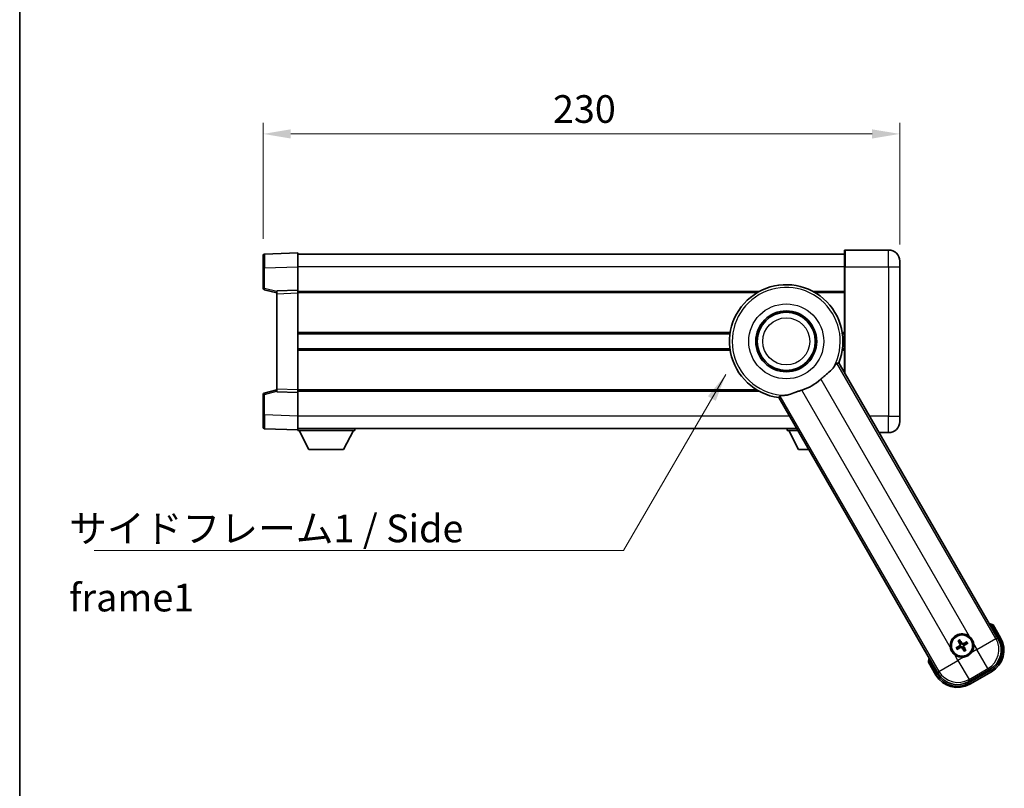
# Model space of a CAD drawing. Units: millimetres. Extents: x 0 to 9259, y 0 to 1686.
# Drawn here: x 2356 to 2712, y 427 to 705 of the extents above; entities that cross this region are included whole.
import ezdxf

# ---------------------------------------------------------------- set-up
doc = ezdxf.new("R2010")
doc.units = ezdxf.units.MM
doc.header["$LTSCALE"] = 6
doc.layers.get('Defpoints').update_dxf_attribs({"lineweight": 25})
for name, color, linetype, lineweight in [('Border (ISO)', 7, 'Continuous', 35), ('Dimension (ISO)', 7, 'Continuous', 18), ('Symbol (ISO)', 7, 'Continuous', 18), ('Visible (ISO)', 7, 'Continuous', 35), ('Visible Narrow (ISO)', 7, 'Continuous', 25)]:
    doc.layers.add(name, color=color, linetype=linetype, lineweight=lineweight)
doc.styles.add('Note Text (TK)', font='txt')
doc.dimstyles.new('Default - Method 1b (TK)', dxfattribs={"dimscale": 6, "dimtxt": 2.5, "dimasz": 2.5, "dimexe": 1, "dimexo": 1.5, "dimgap": 1, "dimtad": 1, "dimtoh": 1, "dimrnd": 1e-08, "dimdsep": 46, "dimtxsty": 'Note Text (TK)', "dimcen": 0.09, "dimdle": 5, "dimclrd": 100, "dimclre": 100, "dimclrt": 7, "dimadec": 1, "dimazin": 1, "dimtfac": 1, "dimtmove": 0, "dimatfit": 3, "dimfxl": 1, "dimtolj": 1, "dimlwd": -1, "dimlwe": -1, "dimarcsym": 0})
doc.dimstyles.new('Default - Method 1b (TK)$7', dxfattribs={"dimscale": 6, "dimtxt": 2.5, "dimasz": 2.5, "dimexe": 1, "dimexo": 1.5, "dimgap": 1, "dimtad": 1, "dimtoh": 1, "dimrnd": 1e-08, "dimdsep": 46, "dimtxsty": 'Note Text (TK)', "dimcen": 0.09, "dimdle": 5, "dimclrd": 100, "dimclre": 100, "dimclrt": 7, "dimadec": 1, "dimazin": 1, "dimtfac": 1, "dimtmove": 0, "dimatfit": 3, "dimfxl": 1, "dimtolj": 1, "dimlwd": -1, "dimlwe": -1, "dimarcsym": 0})

# ---------------------------------------------------------------- blocks, each defined once
blk = doc.blocks.new('図面枠 tk図枠')
at = {"layer": 'Border (ISO)'}
blk.add_line((14.5, 289), (14.5, 8), dxfattribs=at)
blk = doc.blocks.new('*D71')
at = {"layer": 'Defpoints', "color": 0}
for p in [(2673.96, 663.68), (2443.96, 619.76), (2673.96, 617.68)]:
    blk.add_point(p, dxfattribs=at)
at = {"layer": 'Dimension (ISO)', "color": 100}
for p, q in [((2443.96, 625.76), (2443.96, 667.68)), ((2673.96, 623.68), (2673.96, 667.68)), ((2453.96, 663.68), (2663.96, 663.68))]:
    blk.add_line(p, q, dxfattribs=at)
for points in [[(2453.96, 665.34), (2453.96, 662.01), (2443.96, 663.68)], [(2663.96, 665.34), (2663.96, 662.01), (2673.96, 663.68)]]:
    blk.add_solid(points, dxfattribs=at)
at = {"layer": 'Dimension (ISO)', "color": 7, "insert": (2548.67, 672.68), "char_height": 10, "attachment_point": 4, "style": 'Note Text (TK)'}
blk.add_mtext('\\A1;230', dxfattribs=at)

msp = doc.modelspace()

# ---------------------------------------------------------------- linework, layer by layer
at = {"layer": 'Visible (ISO)'}
for p, q in [((2443.9554, 615.2614), (2443.9554, 619.7586)), ((2456.4554, 620.678), (2444.438, 620.2583)), ((2456.4554, 620.678), (2456.4554, 615.681)), ((2653.9554, 620.178), (2456.4554, 620.178)), ((2653.9554, 615.678), (2653.9554, 621.428)), ((2669.9554, 621.678), (2654.2054, 621.678)), ((2456.4554, 615.681), (2456.4554, 607.178)), ((2653.9554, 615.678), (2653.9554, 577.3049)), ((2673.9554, 617.678), (2673.9554, 615.678)), ((2673.9554, 561.678), (2673.9554, 615.678)), ((2443.9554, 615.2614), (2443.9554, 607.847)), ((2444.3313, 607.3627), (2448.9554, 606.178)), ((2456.4554, 607.178), (2448.9554, 606.9161)), ((2448.9554, 605.9167), (2448.9554, 606.9161)), ((2448.9554, 605.9167), (2448.9554, 571.4393)), ((2456.4554, 607.178), (2456.4554, 606.1786)), ((2623.1447, 606.678), (2456.4554, 606.678)), ((2456.4554, 606.1786), (2456.4554, 571.1774)), ((2653.9554, 606.678), (2642.7661, 606.678)), ((2612.6407, 591.428), (2456.4554, 591.428)), ((2653.9554, 591.428), (2653.2701, 591.428)), ((2612.6407, 585.928), (2456.4554, 585.928)), ((2653.9554, 585.928), (2653.2701, 585.928)), ((2709.546, 481.0193), (2651.9048, 580.8567)), ((2443.9554, 569.5089), (2443.9554, 562.0946)), ((2448.9554, 571.178), (2444.3313, 569.9933)), ((2448.9554, 570.4399), (2448.9554, 571.4393)), ((2448.9554, 570.4399), (2456.4554, 570.178)), ((2456.4554, 571.1774), (2456.4554, 570.178)), ((2623.1447, 570.678), (2456.4554, 570.678)), ((2456.4554, 570.178), (2456.4554, 561.6749)), ((2630.2541, 568.3567), (2687.8953, 468.5193)), ((2443.9554, 557.5973), (2443.9554, 562.0946)), ((2456.4554, 561.6749), (2456.4554, 556.678)), ((2673.9554, 561.678), (2673.9554, 559.678)), ((2444.438, 557.0976), (2456.4554, 556.678)), ((2636.7082, 557.178), (2456.4554, 557.178)), ((2456.4554, 556.678), (2456.4554, 556.478)), ((2456.4554, 556.478), (2477.0554, 556.478)), ((2460.5054, 549.578), (2456.9554, 556.478)), ((2473.0054, 549.578), (2476.5554, 556.478)), ((2477.0554, 557.178), (2477.0554, 556.478)), ((2633.3554, 557.178), (2633.3554, 556.478)), ((2633.3554, 556.478), (2637.1123, 556.478)), ((2637.4054, 549.578), (2633.8554, 556.478)), ((2666.4417, 555.678), (2669.9554, 555.678)), ((2460.5054, 549.578), (2473.0054, 549.578)), ((2637.4054, 549.578), (2641.0961, 549.578)), ((2710.3968, 481.5456), (2707.7243, 486.1744)), ((2695.1693, 480.314), (2695.5185, 479.866)), ((2695.9078, 480.0907), (2695.6944, 480.6171)), ((2695.0574, 478.1451), (2694.531, 477.9317)), ((2694.8342, 477.4067), (2695.2821, 477.7559)), ((2697.0031, 477.2947), (2697.2164, 476.7683)), ((2697.7415, 477.0715), (2697.3923, 477.5195)), ((2698.0767, 479.9788), (2697.6287, 479.6296)), ((2697.8534, 479.2404), (2698.3798, 479.4537)), ((2684.3416, 472.6744), (2687.0141, 468.0456)), ((2698.7819, 465.6022), (2706.6289, 470.1326)), ((2699.3083, 464.7514), (2707.1025, 469.2514))]:
    msp.add_line(p, q, dxfattribs=at)
for centre, radius in [((2632.9554, 588.678), 11), ((2632.9554, 588.678), 10.5), ((2632.9554, 588.678), 10.5), ((2696.4554, 478.6927), 4), ((2696.4554, 478.6927), 3.8385)]:
    msp.add_circle(centre, radius, dxfattribs=at)
for centre, radius, start, end in [((2444.4554, 619.7586), 0.5, 92, 180), ((2654.2054, 621.428), 0.25, 90, 180), ((2669.9554, 617.678), 4, 0, 90), ((2632.9554, 588.678), 20.5, 337.571869, 262.428131), ((2444.4554, 607.847), 0.5, 180, 255.63), ((2632.9554, 588.678), 18.5143, 287.726425, 312.273575), ((2444.4554, 569.5089), 0.5, 104.37, 180), ((2669.9554, 559.678), 4, 270, 0), ((2444.4554, 557.5973), 0.5, 180, 268), ((2701.2154, 470.4482), 17.02, 67.515889, 72.740919), ((2696.4554, 478.6927), 4.25, 52.171065, 187.828935), ((2702.6025, 477.0456), 9, 300, 30), ((2696.4554, 478.6927), 1.5014, 201.392281, 218.607719), ((2696.4554, 478.6927), 1.5014, 111.392281, 128.607719), ((2696.4554, 478.6927), 1.5014, 291.392281, 308.607719), ((2696.4554, 478.6927), 1.5014, 21.392281, 38.607719), ((2696.4554, 478.6927), 4.25, 322.171065, 7.828935), ((2701.2154, 470.4482), 17.02, 167.259081, 172.484111), ((2696.4554, 478.6927), 4.25, 232.171065, 277.828935), ((2694.8083, 472.5456), 9, 210, 300)]:
    msp.add_arc(centre, radius, start, end, dxfattribs=at)
for centre, major_axis, ratio, start_param, end_param in [((2696.5852, 478.7612), (3.0339, -5.7466), 0.08715574, 4.36672138, 4.60659097), ((2696.3312, 478.6146), (-3.4598, 5.5008), 0.08715574, 4.81818699, 5.05805658), ((2702.5608, 477.0568), (7.7863, -2.0863), 0.99243251, 5.50158524, 7.06478537), ((2696.5335, 478.5686), (-5.5008, -3.4598), 0.08715574, 4.81818699, 5.05805658), ((2696.3869, 478.8225), (5.7466, 3.0339), 0.08715574, 4.36672138, 4.60659097), ((2696.5796, 478.7708), (3.4598, -5.5008), 0.08715574, 4.81818699, 5.05805658), ((2696.5239, 478.563), (-5.7466, -3.0339), 0.08715574, 4.36672138, 4.60659097), ((2696.3257, 478.6243), (-3.0339, 5.7466), 0.08715574, 4.36672138, 4.60659097), ((2696.3773, 478.8169), (5.5008, 3.4598), 0.08715574, 4.81818699, 5.05805658), ((2694.8195, 472.5874), (-2.0863, -7.7863), 0.99243251, 5.50158524, 7.06478537)]:
    msp.add_ellipse(centre, major_axis=major_axis, ratio=ratio, start_param=start_param, end_param=end_param, dxfattribs=at)
for points, knots in [([(2650.0157, 579.2052), (2650.2988, 579.6189), (2650.5445, 579.9914), (2650.9867, 580.6182), (2651.1539, 580.8075), (2651.242, 580.8153)], [1.893638288, 1.893638288, 1.893638288, 1.893638288, 2.105960636, 2.105960636, 2.374014899, 2.374014899, 2.374014899, 2.374014899]), ([(2650.0157, 579.2052), (2649.9341, 579.0859), (2649.8441, 578.9666), (2649.2596, 578.2526), (2648.5993, 577.6771), (2647.4238, 576.7004), (2646.9749, 576.3351), (2646.2574, 575.7285), (2645.9934, 575.5006), (2645.6234, 575.1719), (2645.5162, 575.0755), (2645.4094, 574.9785)], [2.419202024, 2.419202024, 2.419202024, 2.419202024, 2.485237937, 2.485237937, 2.812765775, 2.812765775, 2.999568667, 2.999568667, 3.108221981, 3.108221981, 3.152870407, 3.152870407, 3.152870407, 3.152870407]), ([(2638.5925, 571.0427), (2638.5763, 571.0375), (2638.5601, 571.0323), (2638.2416, 570.9301), (2637.9414, 570.8294), (2637.2193, 570.578), (2636.8031, 570.4252), (2635.5317, 569.9514), (2634.7286, 569.6419), (2633.4978, 569.2922), (2633.049, 569.1991), (2632.6289, 569.167)], [5.531333437, 5.531333437, 5.531333437, 5.531333437, 5.537376333, 5.537376333, 5.64999603, 5.64999603, 5.810634451, 5.810634451, 6.152235212, 6.152235212, 6.373226187, 6.373226187, 6.373226187, 6.373226187]), ([(2630.6214, 568.91), (2630.6722, 568.9824), (2630.9197, 569.0326), (2631.6837, 569.1021), (2632.1291, 569.1287), (2632.6289, 569.167)], [2.581206007, 2.581206007, 2.581206007, 2.581206007, 2.84926027, 2.84926027, 3.061582618, 3.061582618, 3.061582618, 3.061582618]), ([(2707.3769, 485.7761), (2707.3777, 485.777), (2707.3784, 485.7778), (2707.4042, 485.8075), (2707.4292, 485.8363), (2707.4781, 485.8925), (2707.5019, 485.9199), (2707.5651, 485.9924), (2707.6018, 486.0345), (2707.6618, 486.1031), (2707.6851, 486.1297), (2707.7163, 486.1653), (2707.7243, 486.1744), (2707.7243, 486.1744)], [-0.0003347789, -0.0003347789, -0.0003347789, -0.0003347789, 0, 0, 0.011463002, 0.011463002, 0.0228675214, 0.0228675214, 0.0430502261, 0.0430502261, 0.0621538264, 0.0621538264, 0.0807455701, 0.0807455701, 0.0807455701, 0.0807455701]), ([(2695.1693, 480.314), (2695.1655, 480.319), (2695.1602, 480.3265), (2695.1487, 480.3444), (2695.1401, 480.3586), (2695.1247, 480.3854), (2695.1151, 480.4028), (2695.1002, 480.431), (2695.0924, 480.4464), (2695.086, 480.4595)], [0.0459372434, 0.0459372434, 0.0459372434, 0.0459372434, 0.0499619147, 0.0499619147, 0.0549494088, 0.0549494088, 0.0600073503, 0.0600073503, 0.0644982316, 0.0644982316, 0.0644982316, 0.0644982316]), ([(2695.61, 480.7621), (2695.6182, 480.75), (2695.6277, 480.7355), (2695.6446, 480.7085), (2695.6549, 480.6915), (2695.6704, 480.6648), (2695.6784, 480.6502), (2695.6881, 480.6313), (2695.6921, 480.623), (2695.6944, 480.6171)], [0.0156348301, 0.0156348301, 0.0156348301, 0.0156348301, 0.0201257115, 0.0201257115, 0.0251836529, 0.0251836529, 0.0301711471, 0.0301711471, 0.0341958184, 0.0341958184, 0.0341958184, 0.0341958184]), ([(2699.062, 482.0496), (2699.0945, 482.0244), (2699.1266, 481.9986), (2699.5576, 481.6434), (2699.8937, 481.2374), (2700.3783, 480.3981), (2700.5619, 479.904), (2700.654, 479.3531), (2700.6602, 479.3124), (2700.6658, 479.2717)], [4.482129021, 4.482129021, 4.482129021, 4.482129021, 4.493692618, 4.493692618, 4.639067337, 4.639067337, 4.784442055, 4.784442055, 4.796005652, 4.796005652, 4.796005652, 4.796005652]), ([(2693.8489, 475.3359), (2693.8164, 475.3611), (2693.7842, 475.3868), (2693.3532, 475.7421), (2693.0171, 476.1481), (2692.5325, 476.9874), (2692.349, 477.4815), (2692.2568, 478.0324), (2692.2506, 478.0731), (2692.245, 478.1138)], [4.482129021, 4.482129021, 4.482129021, 4.482129021, 4.493692618, 4.493692618, 4.639067337, 4.639067337, 4.784442055, 4.784442055, 4.796005652, 4.796005652, 4.796005652, 4.796005652]), ([(2694.386, 477.8474), (2694.3981, 477.8555), (2694.4127, 477.865), (2694.4396, 477.8819), (2694.4566, 477.8922), (2694.4834, 477.9077), (2694.498, 477.9158), (2694.5169, 477.9254), (2694.5252, 477.9294), (2694.531, 477.9317)], [0.0156348301, 0.0156348301, 0.0156348301, 0.0156348301, 0.0201257115, 0.0201257115, 0.0251836529, 0.0251836529, 0.0301711471, 0.0301711471, 0.0341958184, 0.0341958184, 0.0341958184, 0.0341958184]), ([(2694.8342, 477.4067), (2694.8292, 477.4028), (2694.8216, 477.3975), (2694.8038, 477.386), (2694.7896, 477.3774), (2694.7628, 477.362), (2694.7454, 477.3524), (2694.7172, 477.3376), (2694.7017, 477.3297), (2694.6886, 477.3233)], [0.0459372434, 0.0459372434, 0.0459372434, 0.0459372434, 0.0499619147, 0.0499619147, 0.0549494088, 0.0549494088, 0.0600073503, 0.0600073503, 0.0644982316, 0.0644982316, 0.0644982316, 0.0644982316]), ([(2695.7667, 479.1051), (2695.7852, 479.0693), (2695.798, 479.0272), (2695.8057, 478.9414), (2695.8006, 478.8976), (2695.7767, 478.82), (2695.7562, 478.7809), (2695.7069, 478.7209), (2695.6807, 478.6979), (2695.6528, 478.6799)], [0, 0, 0, 0, 0.0121827904, 0.0121827904, 0.0243655807, 0.0243655807, 0.0365656453, 0.0365656453, 0.0463302673, 0.0463302673, 0.0463302673, 0.0463302673]), ([(2695.9186, 479.1853), (2695.9415, 479.1462), (2695.9589, 479.1034), (2695.9789, 479.0262), (2695.9847, 478.9858), (2695.985, 478.9034), (2695.9794, 478.8613), (2695.9589, 478.7848), (2695.9427, 478.7455), (2695.9012, 478.6743), (2695.876, 478.6423), (2695.8201, 478.5853), (2695.7836, 478.557), (2695.7442, 478.5346)], [0.2183706741, 0.2183706741, 0.2183706741, 0.2183706741, 0.2324387752, 0.2324387752, 0.2443116158, 0.2443116158, 0.2561844563, 0.2561844563, 0.2680572968, 0.2680572968, 0.2799301374, 0.2799301374, 0.2939982384, 0.2939982384, 0.2939982384, 0.2939982384]), ([(2695.9628, 478.1559), (2696.0019, 478.1788), (2696.0447, 478.1962), (2696.122, 478.2162), (2696.1623, 478.222), (2696.2447, 478.2223), (2696.2869, 478.2167), (2696.3633, 478.1962), (2696.4027, 478.18), (2696.4739, 478.1386), (2696.5059, 478.1133), (2696.5628, 478.0574), (2696.5912, 478.0209), (2696.6136, 477.9815)], [0.2183706741, 0.2183706741, 0.2183706741, 0.2183706741, 0.2324387752, 0.2324387752, 0.2443116158, 0.2443116158, 0.2561844563, 0.2561844563, 0.2680572968, 0.2680572968, 0.2799301374, 0.2799301374, 0.2939982384, 0.2939982384, 0.2939982384, 0.2939982384]), ([(2696.043, 478.004), (2696.0789, 478.0226), (2696.121, 478.0353), (2696.2068, 478.043), (2696.2505, 478.0379), (2696.3282, 478.014), (2696.3673, 477.9935), (2696.4272, 477.9443), (2696.4503, 477.918), (2696.4682, 477.8901)], [0, 0, 0, 0, 0.0121827904, 0.0121827904, 0.0243655807, 0.0243655807, 0.0365656453, 0.0365656453, 0.0463302673, 0.0463302673, 0.0463302673, 0.0463302673]), ([(2696.948, 479.2296), (2696.9089, 479.2067), (2696.8661, 479.1893), (2696.7889, 479.1693), (2696.7485, 479.1634), (2696.6661, 479.1631), (2696.6239, 479.1688), (2696.5475, 479.1893), (2696.5082, 479.2055), (2696.4369, 479.2469), (2696.4049, 479.2722), (2696.348, 479.3281), (2696.3197, 479.3646), (2696.2973, 479.4039)], [0.2183706741, 0.2183706741, 0.2183706741, 0.2183706741, 0.2324387752, 0.2324387752, 0.2443116158, 0.2443116158, 0.2561844563, 0.2561844563, 0.2680572968, 0.2680572968, 0.2799301374, 0.2799301374, 0.2939982384, 0.2939982384, 0.2939982384, 0.2939982384]), ([(2696.8678, 479.3814), (2696.8319, 479.3629), (2696.7899, 479.3502), (2696.7041, 479.3425), (2696.6603, 479.3476), (2696.5826, 479.3715), (2696.5436, 479.392), (2696.4836, 479.4412), (2696.4605, 479.4675), (2696.4426, 479.4954)], [0, 0, 0, 0, 0.0121827904, 0.0121827904, 0.0243655807, 0.0243655807, 0.0365656453, 0.0365656453, 0.0463302673, 0.0463302673, 0.0463302673, 0.0463302673]), ([(2696.9923, 478.2002), (2696.9693, 478.2393), (2696.9519, 478.282), (2696.932, 478.3593), (2696.9261, 478.3996), (2696.9258, 478.4821), (2696.9315, 478.5242), (2696.952, 478.6007), (2696.9681, 478.64), (2697.0096, 478.7112), (2697.0348, 478.7432), (2697.0908, 478.8002), (2697.1272, 478.8285), (2697.1666, 478.8509)], [0.2183706741, 0.2183706741, 0.2183706741, 0.2183706741, 0.2324387752, 0.2324387752, 0.2443116158, 0.2443116158, 0.2561844563, 0.2561844563, 0.2680572968, 0.2680572968, 0.2799301374, 0.2799301374, 0.2939982384, 0.2939982384, 0.2939982384, 0.2939982384]), ([(2697.1441, 478.2803), (2697.1256, 478.3162), (2697.1128, 478.3583), (2697.1052, 478.4441), (2697.1102, 478.4878), (2697.1342, 478.5655), (2697.1546, 478.6046), (2697.2039, 478.6646), (2697.2302, 478.6876), (2697.258, 478.7055)], [0, 0, 0, 0, 0.0121827904, 0.0121827904, 0.0243655807, 0.0243655807, 0.0365656453, 0.0365656453, 0.0463302673, 0.0463302673, 0.0463302673, 0.0463302673]), ([(2697.3008, 476.6234), (2697.2926, 476.6355), (2697.2832, 476.65), (2697.2662, 476.677), (2697.2559, 476.694), (2697.2404, 476.7207), (2697.2324, 476.7353), (2697.2227, 476.7542), (2697.2188, 476.7625), (2697.2164, 476.7683)], [0.0156348301, 0.0156348301, 0.0156348301, 0.0156348301, 0.0201257115, 0.0201257115, 0.0251836529, 0.0251836529, 0.0301711471, 0.0301711471, 0.0341958184, 0.0341958184, 0.0341958184, 0.0341958184]), ([(2697.7415, 477.0715), (2697.7454, 477.0665), (2697.7506, 477.059), (2697.7621, 477.0411), (2697.7707, 477.0269), (2697.7862, 477.0001), (2697.7957, 476.9827), (2697.8106, 476.9545), (2697.8185, 476.9391), (2697.8249, 476.9259)], [0.0459372434, 0.0459372434, 0.0459372434, 0.0459372434, 0.0499619147, 0.0499619147, 0.0549494088, 0.0549494088, 0.0600073503, 0.0600073503, 0.0644982316, 0.0644982316, 0.0644982316, 0.0644982316]), ([(2698.0767, 479.9788), (2698.0816, 479.9827), (2698.0892, 479.9879), (2698.107, 479.9995), (2698.1213, 480.0081), (2698.1481, 480.0235), (2698.1655, 480.0331), (2698.1936, 480.0479), (2698.2091, 480.0558), (2698.2222, 480.0622)], [0.0459372434, 0.0459372434, 0.0459372434, 0.0459372434, 0.0499619147, 0.0499619147, 0.0549494088, 0.0549494088, 0.0600073503, 0.0600073503, 0.0644982316, 0.0644982316, 0.0644982316, 0.0644982316]), ([(2698.5248, 479.5381), (2698.5127, 479.53), (2698.4981, 479.5205), (2698.4712, 479.5035), (2698.4542, 479.4933), (2698.4274, 479.4777), (2698.4129, 479.4697), (2698.394, 479.46), (2698.3857, 479.4561), (2698.3798, 479.4537)], [0.0156348301, 0.0156348301, 0.0156348301, 0.0156348301, 0.0201257115, 0.0201257115, 0.0251836529, 0.0251836529, 0.0301711471, 0.0301711471, 0.0341958184, 0.0341958184, 0.0341958184, 0.0341958184]), ([(2699.8123, 476.0862), (2699.787, 476.0537), (2699.7613, 476.0216), (2699.4061, 475.5905), (2699.0001, 475.2544), (2698.1608, 474.7698), (2697.6667, 474.5863), (2697.1158, 474.4942), (2697.0751, 474.488), (2697.0343, 474.4824)], [4.482129021, 4.482129021, 4.482129021, 4.482129021, 4.493692618, 4.493692618, 4.639067337, 4.639067337, 4.784442055, 4.784442055, 4.796005652, 4.796005652, 4.796005652, 4.796005652]), ([(2684.8603, 472.7761), (2684.8592, 472.7759), (2684.8581, 472.7757), (2684.8195, 472.7682), (2684.782, 472.761), (2684.7089, 472.7467), (2684.6733, 472.7398), (2684.5789, 472.7213), (2684.5241, 472.7105), (2684.4347, 472.6929), (2684.4, 472.686), (2684.3535, 472.6768), (2684.3416, 472.6744), (2684.3416, 472.6744)], [-0.0809227639, -0.0809227639, -0.0809227639, -0.0809227639, -0.0805886357, -0.0805886357, -0.0691479127, -0.0691479127, -0.0577655589, -0.0577655589, -0.0376220805, -0.0376220805, -0.0185556094, -0.0185556094, 0, 0, 0, 0])]:
    msp.add_open_spline(points, degree=3, knots=knots, dxfattribs=at)
for points in [[(2651.242, 580.8153), (2651.571, 580.8346), (2651.9048, 580.8567)], [(2630.2541, 568.3567), (2630.4401, 568.6347), (2630.6214, 568.91)]]:
    msp.add_open_spline(points, degree=2, dxfattribs=at)
for points, weights in [([(2695.7442, 478.5346), (2695.521, 478.4077), (2695.0574, 478.1451)], [1.83096126169, 1.44871715606, 1]), ([(2695.2821, 477.7559), (2695.7414, 478.0261), (2695.9628, 478.1559)], [1, 1.44871715606, 1.83096126169]), ([(2695.5185, 479.866), (2695.7887, 479.4068), (2695.9186, 479.1853)], [1, 1.44871715606, 1.83096126169]), ([(2696.2973, 479.4039), (2696.1704, 479.6271), (2695.9078, 480.0907)], [1.83096126169, 1.44871715606, 1]), ([(2696.6136, 477.9815), (2696.7405, 477.7584), (2697.0031, 477.2947)], [1.83096126169, 1.44871715606, 1]), ([(2697.6287, 479.6296), (2697.1695, 479.3594), (2696.948, 479.2296)], [1, 1.44871715606, 1.83096126169]), ([(2697.3923, 477.5195), (2697.1221, 477.9787), (2696.9923, 478.2002)], [1, 1.44871715606, 1.83096126169]), ([(2697.1666, 478.8509), (2697.3898, 478.9778), (2697.8534, 479.2404)], [1.83096126169, 1.44871715606, 1])]:
    msp.add_rational_spline(points, weights, degree=2, dxfattribs=at)
at = {"layer": 'Visible Narrow (ISO)'}
for p, q in [((2654.2054, 621.678), (2654.2054, 615.678)), ((2669.9554, 615.678), (2669.9554, 621.678)), ((2444.438, 615.2614), (2456.4554, 615.681)), ((2653.9554, 615.678), (2456.4554, 615.678)), ((2654.2054, 615.678), (2653.9554, 615.678)), ((2654.2054, 576.8719), (2654.2054, 615.678)), ((2654.2054, 615.678), (2669.9554, 615.678)), ((2669.9554, 615.678), (2673.9554, 615.678)), ((2669.9554, 615.678), (2669.9554, 561.678)), ((2444.438, 615.2614), (2443.9554, 615.2614)), ((2444.438, 607.847), (2444.438, 615.2614)), ((2444.438, 607.847), (2443.9554, 607.847)), ((2448.9554, 606.6896), (2444.438, 607.847)), ((2448.9554, 605.9167), (2456.4554, 606.1786)), ((2622.2783, 606.178), (2456.4554, 606.178)), ((2653.9554, 606.178), (2643.6325, 606.178)), ((2612.7147, 591.928), (2456.4554, 591.928)), ((2653.9554, 591.928), (2653.1962, 591.928)), ((2612.7147, 585.428), (2456.4554, 585.428)), ((2653.9554, 585.428), (2653.1962, 585.428)), ((2708.7336, 481.2369), (2651.242, 580.8153)), ((2645.4094, 574.9785), (2699.062, 482.0496)), ((2443.9554, 569.5089), (2444.438, 569.5089)), ((2444.438, 569.5089), (2448.9554, 570.6663)), ((2444.438, 562.0946), (2444.438, 569.5089)), ((2456.4554, 571.1774), (2448.9554, 571.4393)), ((2622.2783, 571.178), (2456.4554, 571.178)), ((2692.245, 478.1138), (2638.5925, 571.0427)), ((2630.6214, 568.91), (2688.113, 469.3316)), ((2444.438, 562.0946), (2443.9554, 562.0946)), ((2456.4554, 561.6749), (2444.438, 562.0946)), ((2634.1101, 561.678), (2456.4554, 561.678)), ((2669.9554, 561.678), (2662.9776, 561.678)), ((2669.9554, 561.678), (2673.9554, 561.678)), ((2669.9554, 555.678), (2669.9554, 561.678)), ((2707.3769, 485.7761), (2709.9637, 481.2956)), ((2701.8318, 477.2522), (2708.7336, 481.2369)), ((2709.546, 481.0193), (2708.7336, 481.2369)), ((2709.9637, 481.2956), (2710.3968, 481.5456)), ((2695.6528, 478.6799), (2695.7442, 478.5346)), ((2695.7667, 479.1051), (2695.9186, 479.1853)), ((2696.043, 478.004), (2695.9628, 478.1559)), ((2696.4426, 479.4954), (2696.2973, 479.4039)), ((2696.4682, 477.8901), (2696.6136, 477.9815)), ((2696.8678, 479.3814), (2696.948, 479.2296)), ((2697.1441, 478.2803), (2696.9923, 478.2002)), ((2697.258, 478.7055), (2697.1666, 478.8509)), ((2701.8318, 477.2522), (2699.8123, 476.0862)), ((2700.6658, 479.2717), (2701.8318, 477.2522)), ((2705.8165, 470.3503), (2701.8318, 477.2522)), ((2688.113, 469.3316), (2695.0148, 473.3164)), ((2695.0148, 473.3164), (2693.8489, 475.3359)), ((2697.0343, 474.4824), (2695.0148, 473.3164)), ((2695.0148, 473.3164), (2698.9996, 466.4146)), ((2687.4471, 468.2956), (2684.8603, 472.7761)), ((2698.9996, 466.4146), (2705.8165, 470.3503)), ((2706.8525, 469.6844), (2699.0583, 465.1844)), ((2705.8165, 470.3503), (2706.6289, 470.1326)), ((2706.8525, 469.6844), (2707.1025, 469.2514)), ((2687.4471, 468.2956), (2687.0141, 468.0456)), ((2688.113, 469.3316), (2687.8953, 468.5193)), ((2698.7819, 465.6022), (2698.9996, 466.4146)), ((2699.0583, 465.1844), (2699.3083, 464.7514))]:
    msp.add_line(p, q, dxfattribs=at)
for radius in [13.5366, 8.5]:
    msp.add_circle((2632.9554, 588.678), radius, dxfattribs=at)
for centre, radius, start, end in [((2632.9554, 588.678), 19.5137, 330.95876, 269.04124), ((2701.2154, 470.4482), 16.52, 68.100936, 70.829494), ((2696.4554, 478.6927), 2.2354, 112.220575, 127.779425), ((2696.4554, 478.6927), 2.0694, 111.576216, 128.423784), ((2702.6025, 477.0456), 8.5, 300, 30), ((2696.4554, 478.6927), 2.2354, 202.220575, 217.779425), ((2696.4554, 478.6927), 2.0694, 201.576216, 218.423784), ((2696.4554, 478.6927), 2.0694, 291.576216, 308.423784), ((2696.4554, 478.6927), 2.2354, 292.220575, 307.779425), ((2696.4554, 478.6927), 2.0694, 21.576216, 38.423784), ((2696.4554, 478.6927), 2.2354, 22.220575, 37.779425), ((2701.2154, 470.4482), 16.52, 169.170506, 171.899064), ((2694.8083, 472.5456), 8.5, 210, 300)]:
    msp.add_arc(centre, radius, start, end, dxfattribs=at)
for centre, major_axis, ratio, start_param, end_param in [((2444.4554, 615.2559), (-0.0174, 5.0024), 0.00348438, 0.00010951, 1.56968786), ((2444.4554, 607.847), (-0.1241, -0.4844), 0.03380887, 4.72105054, 6.28318531), ((2444.4554, 569.5089), (-0.1241, 0.4844), 0.03380887, 0, 1.56213477), ((2444.4554, 562.1001), (0.0174, 5.0024), 0.00348438, 1.5719048, 3.14148316), ((2701.8318, 477.2522), (2.0706, 7.7274), 0.99243251, 3.93078892, 5.49398905), ((2695.0148, 473.3164), (7.7274, -2.0706), 0.99243251, 3.93078892, 5.49398905)]:
    msp.add_ellipse(centre, major_axis=major_axis, ratio=ratio, start_param=start_param, end_param=end_param, dxfattribs=at)

# ---------------------------------------------------------------- block references
at = {"xscale": 4, "yscale": 4, "zscale": 4}
msp.add_blockref('図面枠 tk図枠', (2298, -32), dxfattribs=at)

# ---------------------------------------------------------------- texts
at = {"layer": 'Symbol (ISO)', "color": 7, "insert": (2373.8867, 526.0435), "char_height": 10, "width": 190.292397, "attachment_point": 1, "line_spacing_factor": 1.5, "style": 'Note Text (TK)'}
msp.add_mtext('{\\fＭＳ Ｐゴシック|b0|i0;サイドフレーム1 / Side frame1}', dxfattribs=at)

# ---------------------------------------------------------------- dimensions: what is measured, and where the dimension line sits
at = {"layer": 'Dimension (ISO)', "color": 100}
dim = msp.add_linear_dim(base=(2673.9554, 663.678), p1=(2443.9554, 619.7586), p2=(2673.9554, 617.678), angle=180, dimstyle='Default - Method 1b (TK)', override={"dimscale": 0, "dimtxt": 10, "dimasz": 10, "dimexe": 4, "dimexo": 6, "dimgap": 4, "dimtoh": 0, "dimdec": 2, "dimcen": 0.36, "dimtol": 0, "dimlim": 0, "dimtp": 0, "dimtm": 0, "dimtdec": 2, "dimtofl": 0, "dimatfit": 1}, dxfattribs=at)
dim.commit()
dim.dimension.update_dxf_attribs({"geometry": '*D71', "text_midpoint": (2558.9554, 663.678), "dimtype": 160})

# ---------------------------------------------------------------- leaders
at = {"layer": 'Symbol (ISO)', "color": 100, "annotation_type": 0, "has_hookline": 1, "hookline_direction": 1, "text_width": 181.3068}
msp.add_leader([(2611.094, 576.6486), (2574.1791, 513.0823), (2564.1791, 513.0823)], dimstyle='Default - Method 1b (TK)$7', override={"dimscale": 0, "dimtxt": 10, "dimasz": 10, "dimgap": 0, "dimtad": 1}, dxfattribs=at)

doc.saveas('drawing.dxf')
